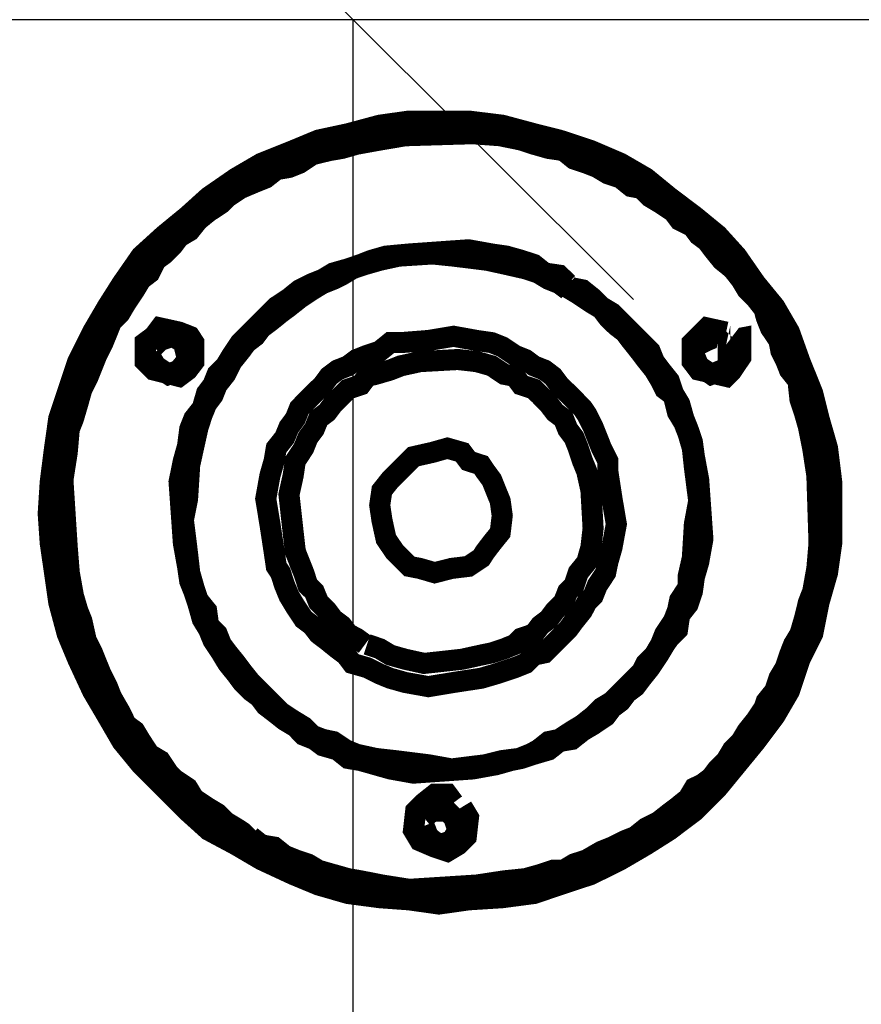
# Model space of a CAD drawing. Units: inches. Extents: x 598 to 992, y 104 to 786.
# Drawn here: x 776 to 776, y 170 to 170 of the extents above; entities that cross this region are included whole.
import ezdxf

# ---------------------------------------------------------------- set-up
doc = ezdxf.new("R2010")
doc.units = ezdxf.units.IN
doc.header["$MEASUREMENT"] = 0
doc.layers.add('GT-ARTCOUSRTIC', color=251, linetype='Continuous')
doc.styles.add('FR TEXTO', font='Verdana.ttf')
doc.dimstyles.new('ESCALA 50', dxfattribs={"dimtxt": 0.1, "dimasz": 0.0625, "dimexe": 0.05, "dimexo": 0.1, "dimgap": 0.06, "dimtad": 1, "dimtoh": 1, "dimzin": 0, "dimdsep": 46, "dimtxsty": 'FR TEXTO', "dimblk": 'OBLIQUE', "dimcen": 0.1, "dimclrd": 1, "dimclre": 1, "dimclrt": 2, "dimadec": 0, "dimazin": 0, "dimtfac": 1, "dimtix": 1, "dimtofl": 0, "dimtmove": 2, "dimatfit": 3, "dimldrblk": 'OBLIQUE', "dimfxl": 1, "dimtolj": 1, "dimtzin": 0, "dimarcsym": 0})

# ---------------------------------------------------------------- blocks, each defined once
blk = doc.blocks.new('8-4 corte')
at = {"layer": 'GT-ARTCOUSRTIC', "const_width": 0.002351411858164264}
for points in [[(215.5524048371682, 132.641892193721), (215.5526319621772, 132.6385922009427), (215.5531129327845, 132.6352922081645), (215.5535805430972, 132.6319922153863), (215.5545291240173, 132.628465097599), (215.5557048299464, 132.6256327151335), (215.5573481461882, 132.6220922370516), (215.5590048227246, 132.6192732148808), (215.5606481389664, 132.6164408324153), (215.5627724258155, 132.6138489352534), (215.5653643229774, 132.6112570380916), (215.5679562201392, 132.6086651409297), (215.5703076319974, 132.6065408540806), (215.5733804997666, 132.6048975378388), (215.5761995219374, 132.6032408613024), (215.5797400000193, 132.6015975450606), (215.5825723824848, 132.6004218391315), (215.5858723752631, 132.5994732582114), (215.5893994930503, 132.5990056478988), (215.5926994858285, 132.5987651625951), (215.5959994786067, 132.5982975522824), (215.5992994713849, 132.5987651625951), (215.6030670744759, 132.5990056478988), (215.6066075525578, 132.5994732582114), (215.6094265747286, 132.6004218391315), (215.6129670528105, 132.6015975450606), (215.6162670455888, 132.6032408613024), (215.6190994280543, 132.6048975378388), (215.6216913252161, 132.6065408540806), (215.624510347387, 132.6086651409297), (215.6271022445488, 132.6112570380916), (215.629226531398, 132.6138489352534), (215.6313508182471, 132.6164408324153), (215.6334751050962, 132.6192732148808), (215.635118421338, 132.6220922370516), (215.6362941272671, 132.6256327151335), (215.6377103184998, 132.628465097599), (215.6384184141162, 132.6319922153863), (215.6393669950363, 132.6352922081645), (215.639834605349, 132.6385922009427), (215.639834605349, 132.6454326718029), (215.6393669950363, 132.6492002748938), (215.6384184141162, 132.652500267672), (215.6377103184998, 132.6553326501375), (215.6362941272671, 132.6588597679248), (215.635118421338, 132.662159760703), (215.6334751050962, 132.6649921431685), (215.6313508182471, 132.6675840403303), (215.6292265313979, 132.6706435478049), (215.6271022445488, 132.672994959663), (215.624510347387, 132.6751192465122), (215.6216913252161, 132.6772435333613), (215.6190994280543, 132.6793678202104), (215.6162670455888, 132.6810111364522), (215.6129670528105, 132.682427327685), (215.6094265747286, 132.6836030336141), (215.6066075525578, 132.6843111292305), (215.6030670744759, 132.6852597101505), (215.5992994713849, 132.6857273204632), (215.5926994858285, 132.6857273204632), (215.5893994930503, 132.6852597101505), (215.5858723752631, 132.6843111292305), (215.5825723824848, 132.6836030336141), (215.5797400000193, 132.682427327685), (215.5761995219374, 132.6810111364522), (215.5733804997666, 132.6793678202104), (215.5703076319974, 132.6772435333613), (215.5679562201392, 132.6751192465122), (215.5653643229774, 132.672994959663), (215.5627724258155, 132.6706435478049), (215.5606481389664, 132.6675840403303), (215.5590048227246, 132.6649921431685), (215.5573481461882, 132.662159760703), (215.5557048299464, 132.6588597679248), (215.5545291240173, 132.6553326501375), (215.5535805430972, 132.652500267672), (215.5531129327845, 132.6492002748938), (215.5526319621772, 132.6454326718028), (215.5524048371682, 132.641892193721)], [(215.6174427515178, 132.6788868496031), (215.6167346559015, 132.6798354305232), (215.615799435276, 132.6803030408358), (215.6146103690523, 132.6810111364522), (215.6132075381142, 132.6814787467649), (215.6115508615778, 132.6819597173723), (215.609907545336, 132.6826678129887), (215.6082508687996, 132.6831354233014), (215.6066075525578, 132.6836030336141), (215.6044832657086, 132.6840840042214), (215.6014237582341, 132.6843111292305), (215.5915237798994, 132.6847787395432), (215.5889318827376, 132.6843111292305), (215.5868075958884, 132.6840840042214), (215.5851642796467, 132.6836030336141), (215.5837480884139, 132.6831354233014), (215.5820914118775, 132.6826678129887), (215.5809157059484, 132.6819597173723), (215.5797400000193, 132.681478746765), (215.5783238087866, 132.6810111364522), (215.5771481028575, 132.6803030408358), (215.5759723969284, 132.6798354305232), (215.5745562056956, 132.6788868496031), (215.5733804997665, 132.6781921142814), (215.5724319188465, 132.677711143674), (215.5712562129174, 132.6767759230486), (215.5703076319974, 132.6760678274322), (215.5691319260683, 132.6751192465122), (215.5681967054429, 132.6744111508958), (215.5670076392191, 132.6734759302704), (215.5662995436028, 132.6725273493503), (215.5653643229774, 132.6713516434212), (215.5641886170483, 132.6706435478049), (215.5632400361282, 132.6692273565721), (215.5623048155028, 132.6685192609557), (215.5615967198864, 132.6671164300176), (215.5606481389664, 132.6664083344012), (215.55994004335, 132.6649921431685), (215.5590048227246, 132.663335466632), (215.5585238521172, 132.662159760703), (215.5578157565009, 132.6609840547739), (215.5568805358755, 132.6591002532284), (215.5566400505718, 132.657443576692), (215.5557048299464, 132.6558002604502), (215.555223859339, 132.6541435839138), (215.5547562490263, 132.652500267672), (215.5545291240173, 132.6503759808228), (215.55404815341, 132.6473164733483), (215.5535805430972, 132.6374164950136), (215.55404815341, 132.6348245978518), (215.5545291240173, 132.6327003110027), (215.5547562490263, 132.6310569947609), (215.555223859339, 132.6298812888318), (215.5557048299464, 132.6279841269917), (215.5566400505718, 132.6268084210626), (215.5568805358755, 132.6256327151335), (215.5573481461882, 132.6242165239008), (215.5582967271082, 132.6230408179717), (215.5585238521172, 132.6218651120426), (215.5594724330373, 132.6204489208098), (215.5604210139574, 132.6192732148808), (215.5611157492791, 132.6180975089517), (215.5620643301991, 132.6166813177189), (215.5627724258155, 132.6155056117898), (215.5637076464409, 132.6145570308698), (215.5644157420573, 132.6133813249407), (215.5653643229774, 132.6124327440207), (215.5662995436028, 132.6117246484043), (215.5670076392192, 132.6107894277789), (215.5679562201392, 132.6100813321625), (215.5691319260683, 132.6091327512424), (215.5700805069883, 132.6084246556261), (215.5712562129174, 132.6074894350007), (215.5721914335428, 132.6065408540806), (215.5733804997666, 132.6058327584642), (215.5750238160084, 132.6048975378388), (215.5761995219374, 132.6046570525351), (215.5776157131702, 132.6037218319097), (215.5792723897066, 132.6027732509897), (215.5809157059484, 132.602532765686), (215.5825723824848, 132.6015975450606), (215.5842156987266, 132.6011299347479), (215.5858723752631, 132.6008894494442), (215.5879833018175, 132.6004218391315), (215.5910561695867, 132.5999408685242), (215.6011832729304, 132.5994732582114), (215.6035346847886, 132.5999408685242), (215.6056589716377, 132.6004218391315), (215.6073156481742, 132.6008894494442), (215.6087184791123, 132.6011299347479), (215.6103751556487, 132.6015975450606), (215.6115508615778, 132.602532765686), (215.6129670528105, 132.6027732509897), (215.6136751484269, 132.6032408613024), (215.614850854356, 132.6037218319098), (215.6162670455888, 132.6041894422224), (215.6169751412051, 132.6048975378388), (215.6183913324379, 132.6053651481515), (215.6190994280543, 132.6063137290716), (215.6205022589924, 132.6070218246879), (215.6216913252161, 132.6079570453134), (215.6228670311452, 132.6086651409297), (215.6238022517706, 132.6096137218498), (215.6249913179943, 132.6105489424752), (215.6259265386198, 132.6112570380916), (215.6266346342361, 132.6122056190116), (215.6275832151562, 132.612913714628), (215.6285184357816, 132.6138489352534), (215.629226531398, 132.6150246411825), (215.630175112318, 132.6159732221026), (215.6308832079344, 132.6171489280316), (215.6318184285598, 132.6180975089517), (215.6325265241762, 132.6192732148808), (215.6329941344889, 132.6202084355062), (215.6334751050962, 132.6213975017299), (215.634169840418, 132.622573207659), (215.635118421338, 132.6239893988918), (215.6355860316507, 132.6251651048208), (215.6360670022581, 132.6268084210626), (215.6367750978744, 132.628465097599), (215.6372427081872, 132.6301084138408), (215.6377103184998, 132.6317650903773), (215.6381779288126, 132.6338760169318), (215.6384184141162, 132.636948884701), (215.6388860244289, 132.6470759880446), (215.6384184141162, 132.6494407601975), (215.6381779288126, 132.6515516867519), (215.6377103184998, 132.6532083632884), (215.6372427081872, 132.6546245545211), (215.6367750978744, 132.6562678707629), (215.6360670022581, 132.657443576692), (215.6355860316507, 132.6588597679248), (215.635118421338, 132.6600354738538), (215.634169840418, 132.6612245400776), (215.6339427154089, 132.6626273710157), (215.6329941344889, 132.6638164372394), (215.6322860388725, 132.6649921431685), (215.6313508182471, 132.6664083344012), (215.630402237327, 132.6675840403303), (215.6296941417107, 132.6687597462594), (215.6287589210853, 132.6697083271795), (215.6280508254689, 132.6708840331086), (215.6271022445488, 132.671819253734), (215.6263941489324, 132.6725273493503), (215.625458928307, 132.672994959663), (215.624510347387, 132.6744111508958), (215.6233346414579, 132.6751192465122), (215.6226265458415, 132.6760678274322), (215.6212103546088, 132.6767759230486), (215.6205022589924, 132.677711143674), (215.6190994280543, 132.6784192392904), (215.6174427515178, 132.6793678202104)], [(215.6174427515178, 132.6788868496031), (215.6186184574469, 132.6784192392904), (215.6200346486797, 132.677711143674), (215.6212103546088, 132.6767759230486), (215.6226265458415, 132.6760678274322), (215.6233346414579, 132.6751192465122), (215.624510347387, 132.6744111508958), (215.625458928307, 132.6734759302704), (215.6263941489324, 132.6725273493503), (215.6271022445488, 132.671819253734), (215.6280508254689, 132.6708840331086), (215.6285184357816, 132.6701759374922), (215.6292265313979, 132.6692273565721), (215.630175112318, 132.6685192609557), (215.6308832079344, 132.6671164300176), (215.6318184285598, 132.6659273637939), (215.6325265241762, 132.6647516578648), (215.6334751050962, 132.663335466632), (215.634169840418, 132.662159760703), (215.6346508110253, 132.6609840547739), (215.635118421338, 132.6595678635411), (215.6360670022581, 132.6579245472993), (215.6362941272671, 132.6567354810756), (215.6367750978744, 132.6550921648338), (215.6372427081872, 132.6536759736011), (215.6377103184998, 132.6520326573593), (215.6381779288126, 132.6499083705102), (215.6384184141162, 132.6473164733483), (215.6388860244289, 132.6376569803173), (215.6384184141162, 132.6343569875391), (215.6381779288126, 132.63223270069), (215.6377103184998, 132.6310569947609), (215.6372427081872, 132.6294003182244), (215.6362941272671, 132.6277570019827), (215.6360670022581, 132.6261003254462), (215.635118421338, 132.6242165239008), (215.634169840418, 132.6230408179717), (215.6339427154089, 132.6218651120426), (215.6329941344889, 132.6204489208098), (215.6325265241762, 132.6197408251935), (215.6318184285598, 132.6183246339607), (215.6308832079344, 132.6171489280316), (215.630175112318, 132.6159732221026), (215.629226531398, 132.6150246411825), (215.6285184357816, 132.6138489352534), (215.6275832151562, 132.612913714628), (215.6266346342361, 132.6122056190116), (215.6259265386198, 132.6112570380916), (215.6249913179943, 132.6105489424752), (215.6238022517706, 132.6096137218498), (215.6228670311452, 132.6086651409297), (215.6216913252161, 132.6079570453134), (215.6207427442961, 132.6070218246879), (215.619567038367, 132.6063137290716), (215.6183913324379, 132.6053651481515), (215.6169751412051, 132.6048975378388), (215.6162670455888, 132.6041894422224), (215.614850854356, 132.6037218319098), (215.6136751484269, 132.6032408613024), (215.6129670528105, 132.6027732509897), (215.6115508615778, 132.602532765686), (215.6103751556487, 132.6015975450606), (215.6089589644159, 132.6015975450606), (215.6077832584868, 132.6011299347479), (215.6061265819504, 132.6008894494442), (215.6040156553959, 132.6004218391315), (215.6014237582341, 132.5999408685242), (215.5917509049085, 132.5994732582114), (215.5884642724249, 132.5999408685242), (215.5863399855758, 132.6004218391315), (215.5851642796467, 132.6008894494442), (215.5835076031102, 132.6011299347479), (215.5818642868684, 132.6020651553733), (215.579980485323, 132.602532765686), (215.5783238087865, 132.6032408613024), (215.5771481028575, 132.6041894422224), (215.5759723969284, 132.6046570525351), (215.5745562056956, 132.6053651481515), (215.5733804997666, 132.6058327584642), (215.5724319188465, 132.6065408540806), (215.5712562129174, 132.6074894350007), (215.5700805069883, 132.6084246556261), (215.5691319260683, 132.6091327512424), (215.5679562201392, 132.6100813321625), (215.5670076392192, 132.6107894277789), (215.5662995436028, 132.6117246484043), (215.5653643229774, 132.6124327440207), (215.5644157420573, 132.6133813249407), (215.5637076464409, 132.6145570308698), (215.5627724258155, 132.6155056117898), (215.5620643301991, 132.6166813177189), (215.5611157492791, 132.6176165383444), (215.5604210139574, 132.6188056045681), (215.5594724330373, 132.6202084355062), (215.5590048227246, 132.6213975017299), (215.5582967271082, 132.6220922370516), (215.5578157565009, 132.6235084282844), (215.5573481461882, 132.6246974945081), (215.5566400505718, 132.6263408107499), (215.5561724402591, 132.6277570019827), (215.5557048299464, 132.6294003182245), (215.555223859339, 132.6305760241535), (215.5547562490263, 132.63223270069), (215.5545291240173, 132.6343569875391), (215.55404815341, 132.636948884701), (215.5535805430972, 132.6466083777319), (215.55404815341, 132.6499083705102), (215.5545291240173, 132.6520326573593), (215.5547562490263, 132.6532083632884), (215.555223859339, 132.6550921648338), (215.5561724402591, 132.6567354810756), (215.5566400505718, 132.658392157612), (215.5573481461882, 132.6600354738538), (215.5582967271082, 132.6612245400776), (215.5585238521172, 132.6626273710157), (215.5594724330373, 132.6638164372394), (215.55994004335, 132.6649921431685), (215.5606481389664, 132.6659273637939), (215.5615967198864, 132.6671164300176), (215.5623048155028, 132.6685192609557), (215.5632400361282, 132.6692273565721), (215.5641886170483, 132.6706435478049), (215.5648967126646, 132.6713516434212), (215.56583193329, 132.6723002243413), (215.5665400289064, 132.672994959663), (215.5674886098265, 132.6739435405831), (215.5686643157556, 132.6746516361995), (215.569599536381, 132.6756002171195), (215.5707886026047, 132.6765354377449), (215.5717238232301, 132.6772435333613), (215.5728995291592, 132.6781921142814), (215.5740885953829, 132.6788868496031), (215.575491426321, 132.6793678202104), (215.5761995219374, 132.6803030408359), (215.5776157131702, 132.6805435261395), (215.5787914190992, 132.6810111364522), (215.5804480956357, 132.6819597173723), (215.5818642868684, 132.682427327685), (215.5835076031103, 132.6826678129887), (215.5846833090393, 132.6831354233014), (215.5863399855758, 132.6836030336141), (215.5884642724249, 132.6840840042214), (215.5910561695868, 132.6843111292305), (215.6007156626177, 132.6847787395432), (215.6040156553959, 132.6843111292305), (215.6061265819504, 132.6840840042214), (215.6073156481742, 132.6836030336141), (215.6089589644159, 132.6831354233014), (215.6108427659614, 132.682427327685), (215.6124994424978, 132.6819597173723), (215.6141427587396, 132.6810111364522), (215.6153184646687, 132.6803030408358), (215.6162670455888, 132.6798354305232), (215.6179103618305, 132.6788868496031)], [(215.5750238160084, 132.6053651481515), (215.5740885953829, 132.6063137290716), (215.5733804997666, 132.6067813393843), (215.5721914335428, 132.6074894350007), (215.5712562129174, 132.6084246556261), (215.5700805069883, 132.6091327512424), (215.5686643157556, 132.6100813321625), (215.5679562201392, 132.6112570380916), (215.5665400289064, 132.6122056190116), (215.56583193329, 132.612913714628), (215.5648967126646, 132.6143165455661), (215.5637076464409, 132.6150246411825), (215.5627724258155, 132.6164408324153), (215.5620643301991, 132.6176165383444), (215.5611157492791, 132.6183246339607), (215.5604210139574, 132.6197408251935), (215.5594724330373, 132.6213975017299), (215.5590048227246, 132.622573207659), (215.5582967271082, 132.6239893988918), (215.5578157565009, 132.6251651048208), (215.5573481461882, 132.6263408107499), (215.5566400505718, 132.6277570019827), (215.5561724402591, 132.6298812888318), (215.5557048299464, 132.6310569947609), (215.555223859339, 132.6327003110027), (215.5547562490263, 132.6352922081645), (215.5545291240173, 132.63812459063), (215.55404815341, 132.6456597968119), (215.5545291240173, 132.6487326645811), (215.5547562490263, 132.6513245617429), (215.555223859339, 132.652500267672), (215.5557048299464, 132.6541435839138), (215.5561724402591, 132.6558002604502), (215.5568805358755, 132.657216451683), (215.5573481461882, 132.6583921576121), (215.5578157565009, 132.6595678635411), (215.5585238521172, 132.6609840547739), (215.5590048227246, 132.662159760703), (215.5594724330373, 132.663335466632), (215.5604210139574, 132.6642840475521), (215.5611157492791, 132.6654597534812), (215.5620643301991, 132.666875944714), (215.5627724258155, 132.668051650643), (215.5637076464409, 132.6687597462594), (215.5644157420573, 132.6701759374922), (215.5653643229774, 132.6708840331085), (215.5662995436028, 132.671819253734), (215.5670076392191, 132.672767834654), (215.5681967054429, 132.6734759302704), (215.5691319260683, 132.6746516361995), (215.5703076319974, 132.6756002171195), (215.5717238232301, 132.6765354377449), (215.5724319188465, 132.6772435333613), (215.5738481100793, 132.6781921142814), (215.575491426321, 132.6788868496031), (215.5766804925448, 132.6793678202104), (215.5778561984739, 132.6803030408359), (215.5792723897066, 132.6805435261395), (215.5804480956357, 132.6810111364522), (215.5818642868684, 132.6819597173723), (215.5837480884139, 132.682427327685), (215.5851642796467, 132.6826678129887), (215.5868075958884, 132.6831354233014), (215.5893994930503, 132.6836030336141), (215.5922318755158, 132.6840840042214), (215.5997670816977, 132.6843111292305), (215.6028399494668, 132.6840840042214), (215.605191361325, 132.6836030336141), (215.6066075525578, 132.6831354233014), (215.6082508687996, 132.6826678129887), (215.609907545336, 132.682427327685), (215.6110832512651, 132.6814787467649), (215.6124994424978, 132.6810111364522), (215.6136751484269, 132.6805435261395), (215.614850854356, 132.6798354305232), (215.6162670455888, 132.6793678202104), (215.6174427515178, 132.6784192392904), (215.6186184574469, 132.6781921142814), (215.619567038367, 132.6772435333613), (215.6207427442961, 132.6765354377449), (215.6221589355288, 132.6756002171195), (215.6228670311452, 132.6746516361995), (215.624283222378, 132.6739435405831), (215.6249913179943, 132.672994959663), (215.6259265386198, 132.6723002243413), (215.6266346342361, 132.6713516434212), (215.6275832151562, 132.6701759374922), (215.6287589210853, 132.6692273565721), (215.6296941417107, 132.668051650643), (215.630402237327, 132.666875944714), (215.6313508182471, 132.6659273637939), (215.6322860388725, 132.6647516578648), (215.6325265241762, 132.6638164372394), (215.6329941344889, 132.6626273710157), (215.6339427154089, 132.6612245400776), (215.634169840418, 132.6600354738538), (215.6346508110253, 132.6591002532284), (215.635118421338, 132.6579245472993), (215.6360670022581, 132.6567354810756), (215.6362941272671, 132.6546245545211), (215.6367750978744, 132.6532083632884), (215.6372427081872, 132.6515516867519), (215.6377103184998, 132.6492002748938), (215.6381779288126, 132.6461407674192), (215.6384184141162, 132.6385922009427), (215.6381779288126, 132.6357731787719), (215.6377103184998, 132.63318128161), (215.6372427081872, 132.6319922153863), (215.6367750978744, 132.6301084138408), (215.6362941272671, 132.628465097599), (215.6355860316507, 132.62728939167), (215.635118421338, 132.6261003254462), (215.6346508110253, 132.6246974945081), (215.6339427154089, 132.6235084282844), (215.6334751050962, 132.6220922370516), (215.6325265241762, 132.6209165311226), (215.6322860388725, 132.6202084355062), (215.6313508182471, 132.6188056045681), (215.630402237327, 132.6176165383444), (215.6296941417107, 132.6164408324153), (215.6287589210853, 132.6155056117898), (215.6280508254689, 132.6143165455661), (215.6271022445488, 132.6133813249407), (215.6263941489324, 132.6124327440207), (215.625458928307, 132.6117246484043), (215.624510347387, 132.6112570380916), (215.6238022517706, 132.6100813321625), (215.6226265458415, 132.6091327512424), (215.6216913252161, 132.6084246556261), (215.6205022589924, 132.6074894350006), (215.6190994280543, 132.6067813393843), (215.6179103618305, 132.6058327584642), (215.6167346559014, 132.6053651481515), (215.6153184646687, 132.6046570525351), (215.6141427587396, 132.6041894422224), (215.6124994424978, 132.6032408613024), (215.6110832512651, 132.6027732509897), (215.609907545336, 132.6020651553733), (215.6087184791123, 132.6020651553733), (215.6073156481742, 132.6015975450606), (215.6056589716377, 132.6011299347479), (215.6033075597796, 132.6008894494442), (215.6002346920104, 132.6004218391315), (215.5926994858285, 132.5999408685242), (215.589639978354, 132.6004218391315), (215.5872752062012, 132.6008894494442), (215.5858723752631, 132.6011299347479), (215.5842156987266, 132.6015975450606), (215.5825723824848, 132.6020651553733), (215.5813833162611, 132.6027732509897), (215.579980485323, 132.6032408613024), (215.5787914190993, 132.6037218319098), (215.5776157131702, 132.6046570525351), (215.5761995219374, 132.6048975378388), (215.5750238160084, 132.6058327584642)], [(215.6108427659614, 132.6671164300176), (215.6120184718905, 132.666875944714), (215.6132075381142, 132.6659273637939), (215.6141427587396, 132.6649921431685), (215.6153184646687, 132.6642840475521), (215.6162670455888, 132.663335466632), (215.6169751412051, 132.6626273710157), (215.6179103618305, 132.6616921503903), (215.6186184574469, 132.6609840547739), (215.619567038367, 132.6600354738538), (215.6200346486797, 132.6588597679248), (215.6207427442961, 132.6579245472993), (215.6216913252161, 132.6567354810756), (215.6221589355288, 132.6553326501375), (215.6228670311452, 132.6541435839138), (215.6233346414579, 132.652500267672), (215.6238022517706, 132.6513245617429), (215.624283222378, 132.6499083705102), (215.624510347387, 132.6482516939737), (215.6249913179943, 132.6456597968119), (215.625458928307, 132.6390598112554), (215.6249913179943, 132.6364679140936), (215.624510347387, 132.6348245978518), (215.624283222378, 132.63318128161), (215.6238022517706, 132.6317650903773), (215.6228670311452, 132.6305760241535), (215.6226265458415, 132.6289327079118), (215.6216913252161, 132.6279841269917), (215.6212103546088, 132.62728939167), (215.6205022589924, 132.6261003254462), (215.619567038367, 132.6246974945081), (215.6186184574469, 132.6235084282844), (215.6179103618305, 132.622573207659), (215.6169751412051, 132.6218651120426), (215.6162670455888, 132.6209165311226), (215.6153184646687, 132.6202084355062), (215.6146103690523, 132.6192732148808), (215.6132075381142, 132.6183246339607), (215.6120184718905, 132.6176165383444), (215.6108427659614, 132.6166813177189), (215.6094265747286, 132.6164408324153), (215.6082508687996, 132.6155056117898), (215.6066075525578, 132.6150246411825), (215.605191361325, 132.6145570308698), (215.6040156553959, 132.6143165455661), (215.6023589788595, 132.6138489352534), (215.5997670816977, 132.6133813249407), (215.5931670961412, 132.612913714628), (215.5905751989794, 132.6133813249407), (215.5889318827376, 132.6138489352534), (215.5872752062012, 132.6143165455661), (215.5858723752631, 132.6145570308698), (215.5846833090393, 132.6155056117898), (215.5830399927975, 132.6159732221026), (215.5820914118775, 132.6166813177189), (215.5809157059484, 132.6171489280316), (215.579980485323, 132.6180975089517), (215.5787914190992, 132.6188056045681), (215.5776157131702, 132.6197408251935), (215.5766804925448, 132.6204489208098), (215.5759723969284, 132.6213975017299), (215.5750238160084, 132.6220922370516), (215.5740885953829, 132.6230408179717), (215.5733804997665, 132.6239893988918), (215.5724319188465, 132.6251651048208), (215.5717238232301, 132.6263408107499), (215.5707886026047, 132.6277570019827), (215.5703076319974, 132.6289327079118), (215.569599536381, 132.6301084138408), (215.5691319260683, 132.6317650903773), (215.5686643157556, 132.63318128161), (215.5681967054429, 132.6343569875391), (215.5679562201392, 132.6360003037809), (215.5674886098265, 132.6385922009428), (215.5670076392192, 132.6454326718029), (215.5674886098265, 132.647784083661), (215.5679562201392, 132.6494407601975), (215.5681967054429, 132.6513245617429), (215.5686643157556, 132.652500267672), (215.569599536381, 132.6536759736011), (215.5700805069883, 132.6553326501375), (215.5707886026047, 132.6562678707629), (215.5712562129174, 132.657443576692), (215.5721914335428, 132.658392157612), (215.5728995291592, 132.6595678635411), (215.5738481100793, 132.6609840547739), (215.5745562056956, 132.6616921503903), (215.575491426321, 132.6626273710157), (215.5761995219374, 132.6633354666321), (215.5771481028575, 132.6642840475521), (215.5778561984739, 132.6649921431685), (215.5792723897066, 132.6659273637939), (215.5804480956357, 132.666875944714), (215.5818642868684, 132.6675840403303), (215.5830399927975, 132.668051650643), (215.5842156987266, 132.6687597462594), (215.5858723752631, 132.6692273565721), (215.5872752062012, 132.6697083271794), (215.5884642724249, 132.6701759374922), (215.5901075886667, 132.6706435478049), (215.5926994858285, 132.6708840331086), (215.5992994713849, 132.6713516434212), (215.6018913685468, 132.6708840331086), (215.6035346847886, 132.6706435478049), (215.605191361325, 132.6701759374922), (215.6066075525578, 132.6697083271795), (215.6077832584868, 132.6687597462594), (215.6094265747286, 132.6685192609557), (215.6103751556487, 132.6675840403303)], [(215.6103751556487, 132.666875944714), (215.6094265747286, 132.6675840403303), (215.6082508687996, 132.668051650643), (215.6070751628705, 132.6687597462594), (215.6056589716377, 132.6692273565721), (215.6035346847886, 132.6697083271795), (215.6014237582341, 132.6701759374922), (215.5976427948485, 132.6706435478049), (215.5952913829904, 132.6708840331086), (215.5915237798994, 132.6706435478049), (215.5893994930503, 132.6701759374922), (215.5877561768085, 132.6697083271795), (215.5863399855758, 132.6692273565721), (215.5851642796467, 132.6685192609557), (215.5842156987266, 132.668051650643), (215.5830399927975, 132.6675840403303), (215.5818642868684, 132.666875944714), (215.5804480956357, 132.6659273637939), (215.5792723897066, 132.6649921431685), (215.5783238087866, 132.6642840475521), (215.5771481028575, 132.663335466632), (215.5761995219374, 132.6626273710157), (215.575491426321, 132.6616921503903), (215.5745562056956, 132.6609840547739), (215.5738481100792, 132.6600354738538), (215.5728995291592, 132.6588597679248), (215.5721914335428, 132.657443576692), (215.5712562129174, 132.6562678707629), (215.5707886026047, 132.6550921648338), (215.5700805069883, 132.6541435839138), (215.569599536381, 132.6529678779847), (215.5691319260683, 132.6515516867519), (215.5686643157556, 132.6494407601975), (215.5681967054429, 132.6473164733483), (215.5679562201392, 132.6435488702574), (215.5674886098265, 132.6411840981046), (215.5679562201392, 132.6374164950136), (215.5681967054429, 132.6352922081645), (215.5686643157556, 132.6336488919227), (215.5691319260683, 132.63223270069), (215.5700805069883, 132.6310569947609), (215.5703076319974, 132.6294003182245), (215.5712562129174, 132.628465097599), (215.5717238232301, 132.62728939167), (215.5724319188465, 132.6263408107499), (215.5733804997666, 132.6251651048208), (215.5740885953829, 132.6242165239008), (215.5750238160084, 132.6230408179717), (215.5759723969284, 132.6220922370516), (215.5766804925448, 132.6213975017299), (215.5776157131702, 132.6204489208098), (215.5783238087866, 132.6197408251935), (215.5797400000193, 132.6188056045681), (215.5809157059484, 132.6180975089517), (215.5818642868684, 132.6171489280316), (215.5830399927975, 132.6166813177189), (215.5842156987266, 132.6164408324153), (215.5856318899594, 132.6155056117898), (215.5868075958884, 132.6150246411825), (215.5889318827376, 132.6145570308698), (215.5910561695868, 132.6143165455661), (215.5948237726776, 132.6138489352534), (215.5974156698395, 132.6133813249407), (215.6011832729304, 132.6138489352534), (215.6030670744759, 132.6143165455661), (215.6049508760213, 132.6145570308698), (215.6061265819504, 132.6150246411825), (215.6070751628705, 132.6155056117898), (215.6082508687996, 132.6164408324153), (215.6094265747286, 132.6166813177189), (215.6108427659614, 132.6176165383444), (215.6120184718905, 132.6183246339607), (215.6132075381142, 132.6192732148808), (215.6141427587396, 132.6202084355062), (215.6153184646687, 132.6209165311226), (215.6162670455888, 132.6218651120426), (215.6169751412051, 132.622573207659), (215.6179103618305, 132.6235084282844), (215.6186184574469, 132.6242165239008), (215.6190994280543, 132.6251651048208), (215.6200346486797, 132.6261003254462), (215.6207427442961, 132.62728939167), (215.6212103546088, 132.628465097599), (215.6221589355288, 132.6298812888318), (215.6226265458415, 132.6310569947609), (215.6228670311452, 132.63223270069), (215.6238022517706, 132.6336488919227), (215.6238022517706, 132.6348245978518), (215.624283222378, 132.636948884701), (215.624510347387, 132.6407164877919), (215.6249913179943, 132.6433083849537), (215.624510347387, 132.6470759880446), (215.624283222378, 132.6492002748938), (215.6238022517706, 132.6508435911356), (215.6233346414579, 132.6520326573593), (215.6226265458415, 132.6532083632884), (215.6221589355288, 132.6550921648338), (215.6212103546088, 132.6558002604502), (215.6207427442961, 132.6567354810756), (215.6200346486797, 132.6579245472993), (215.6190994280543, 132.6591002532284), (215.6183913324379, 132.6600354738538), (215.6174427515178, 132.6612245400776), (215.6167346559014, 132.662159760703), (215.6157994352761, 132.6628678563194), (215.614850854356, 132.6638164372394), (215.6141427587396, 132.6647516578648), (215.6129670528105, 132.6654597534812), (215.6115508615778, 132.6664083344012), (215.6103751556487, 132.6671164300176)], [(215.5670076392192, 132.662159760703), (215.5648967126646, 132.6626273710157), (215.5641886170483, 132.6616921503903), (215.5632400361282, 132.6609840547739), (215.5632400361282, 132.6588597679248), (215.5641886170483, 132.6579245472993), (215.5670076392191, 132.657216451683), (215.5679562201392, 132.6579245472993), (215.5686643157556, 132.6588597679248), (215.5686643157556, 132.6609840547739), (215.5681967054429, 132.6616921503903), (215.5670076392192, 132.662159760703)], [(215.6280508254689, 132.662159760703), (215.6259265386198, 132.6626273710157), (215.6249913179943, 132.6616921503903), (215.624283222378, 132.6609840547739), (215.624283222378, 132.6588597679248), (215.6249913179943, 132.6579245472994), (215.6280508254689, 132.657216451683), (215.6287589210853, 132.6579245472994), (215.6296941417106, 132.6588597679248), (215.6296941417107, 132.6609840547739), (215.6287589210853, 132.6616921503903)], [(215.5637076464409, 132.6595678635411), (215.5644157420573, 132.6583921576121), (215.56583193329, 132.657443576692), (215.5670076392191, 132.6579245472994), (215.5679562201392, 132.6591002532284), (215.5674886098265, 132.6609840547739), (215.5662995436028, 132.6616921503903), (215.5648967126646, 132.6612245400776), (215.5641886170483, 132.6605164444612)], [(215.5863399855758, 132.6251651048208), (215.5856318899594, 132.6261003254462), (215.5846833090393, 132.6268084210626), (215.5835076031102, 132.6277570019827), (215.5825723824848, 132.628465097599), (215.5818642868684, 132.6294003182245), (215.5809157059484, 132.6301084138408), (215.579980485323, 132.6315246050736), (215.5792723897066, 132.6327003110027), (215.5787914190992, 132.6338760169318), (215.5783238087866, 132.6352922081645), (215.5778561984739, 132.6360003037809), (215.5776157131702, 132.6376569803173), (215.5771481028575, 132.6407164877919), (215.5766804925448, 132.6435488702574), (215.5771481028575, 132.6461407674192), (215.5776157131702, 132.647784083661), (215.5778561984739, 132.6492002748938), (215.5787914190993, 132.6503759808228), (215.5792723897066, 132.6515516867519), (215.579980485323, 132.652500267672), (215.5804480956357, 132.6536759736011), (215.5813833162611, 132.6546245545211), (215.5820914118775, 132.6553326501375), (215.5830399927975, 132.6562678707629), (215.5837480884139, 132.657216451683), (215.5846833090393, 132.6579245472993), (215.5858723752631, 132.658392157612), (215.5868075958884, 132.6591002532284), (215.5879833018175, 132.6595678635411), (215.5893994930503, 132.6600354738538), (215.5905751989794, 132.6609840547739), (215.5917509049085, 132.6609840547739), (215.5948237726776, 132.6612245400776), (215.5976427948485, 132.6616921503903), (215.6002346920104, 132.6612245400776), (215.6018913685468, 132.6609840547739), (215.6030670744759, 132.6605164444612), (215.6044832657086, 132.6595678635411), (215.6056589716377, 132.6591002532284), (215.6066075525578, 132.658392157612), (215.6077832584868, 132.6579245472993), (215.6087184791123, 132.657216451683), (215.6094265747286, 132.6562678707629), (215.6103751556487, 132.6553326501375), (215.6110832512651, 132.6546245545211), (215.6120184718905, 132.6536759736011), (215.6124994424978, 132.6529678779847), (215.6132075381142, 132.6515516867519), (215.6136751484269, 132.6503759808228), (215.6141427587396, 132.6492002748938), (215.614850854356, 132.647784083661), (215.614850854356, 132.6466083777319), (215.6153184646687, 132.6435488702574), (215.615799435276, 132.6407164877919), (215.6153184646687, 132.63812459063), (215.614850854356, 132.6364679140936), (215.6146103690523, 132.6352922081645), (215.6136751484269, 132.6338760169318), (215.6132075381142, 132.6327003110027), (215.6124994424978, 132.6319922153863), (215.6120184718905, 132.6310569947609), (215.6110832512651, 132.6298812888318), (215.6103751556487, 132.6289327079118), (215.6094265747286, 132.6279841269917), (215.6087184791123, 132.62728939167), (215.6077832584868, 132.6263408107499), (215.6066075525578, 132.6261003254462), (215.6056589716377, 132.6251651048208), (215.6044832657086, 132.6246974945081), (215.6030670744759, 132.6242165239008), (215.6023589788595, 132.6239893988918), (215.6007156626177, 132.6235084282844), (215.5976427948485, 132.6230408179717), (215.5948237726776, 132.622573207659), (215.5922318755158, 132.6230408179717), (215.5905751989794, 132.6235084282844), (215.5893994930503, 132.6239893988918), (215.5879833018175, 132.6246974945081), (215.5863399855758, 132.6251651048208)], [(215.624510347387, 132.6595678635411), (215.6249913179943, 132.6583921576121), (215.6263941489324, 132.657443576692), (215.6275832151562, 132.6579245472994), (215.6282913107726, 132.6588597679248), (215.6282913107725, 132.6609840547739), (215.6271022445488, 132.6616921503903), (215.6259265386198, 132.6612245400776), (215.624510347387, 132.6605164444612)], [(215.5877561768085, 132.62728939167), (215.5868075958884, 132.6279841269917), (215.5858723752631, 132.628465097599), (215.5851642796467, 132.6294003182245), (215.5842156987266, 132.6301084138408), (215.5835076031102, 132.6310569947609), (215.5825723824848, 132.6319922153863), (215.5820914118775, 132.63318128161), (215.5813833162611, 132.6338760169318), (215.5809157059484, 132.6352922081645), (215.5804480956357, 132.6364679140936), (215.579980485323, 132.6376569803173), (215.5797400000193, 132.6397679068718), (215.5792723897066, 132.6440164805701), (215.5797400000193, 132.6461407674192), (215.579980485323, 132.647784083661), (215.5809157059484, 132.6492002748938), (215.5813833162611, 132.6503759808228), (215.5820914118775, 132.6513245617429), (215.5825723824848, 132.652500267672), (215.5835076031102, 132.6532083632884), (215.5842156987266, 132.6541435839138), (215.5851642796467, 132.6550921648338), (215.5858723752631, 132.6558002604502), (215.5872752062012, 132.6562678707629), (215.5879833018175, 132.657216451683), (215.5889318827376, 132.657443576692), (215.5905751989794, 132.6579245472993), (215.5917509049085, 132.658392157612), (215.5938751917576, 132.6588597679248), (215.5981237654559, 132.6591002532284), (215.6002346920104, 132.6588597679248), (215.6018913685468, 132.6583921576121), (215.6033075597796, 132.657443576692), (215.6044832657086, 132.657216451683), (215.605191361325, 132.6562678707629), (215.6066075525578, 132.6558002604502), (215.6073156481742, 132.6550921648338), (215.6082508687996, 132.6541435839138), (215.6089589644159, 132.6532083632884), (215.609907545336, 132.652500267672), (215.6103751556487, 132.6513245617429), (215.6110832512651, 132.6503759808228), (215.6115508615778, 132.6492002748938), (215.6120184718905, 132.647784083661), (215.6124994424978, 132.6466083777319), (215.6129670528105, 132.6444840908828), (215.6132075381142, 132.6402488774792), (215.6129670528105, 132.63812459063), (215.6124994424978, 132.6364679140936), (215.6115508615778, 132.6352922081645), (215.6110832512651, 132.6338760169318), (215.6103751556487, 132.63318128161), (215.609907545336, 132.6319922153863), (215.6089589644159, 132.6310569947609), (215.6082508687996, 132.6301084138408), (215.6073156481741, 132.6294003182245), (215.6066075525578, 132.628465097599), (215.605191361325, 132.6279841269917), (215.6044832657086, 132.62728939167), (215.6033075597796, 132.6268084210626), (215.6018913685468, 132.6263408107499), (215.6007156626177, 132.6261003254462), (215.5985913757686, 132.6256327151335), (215.594356162365, 132.6251651048208), (215.5922318755158, 132.6256327151335), (215.5905751989794, 132.6261003254462), (215.5893994930503, 132.6268084210626), (215.5879833018175, 132.62728939167)], [(215.5926994858285, 132.6360003037809), (215.5917509049085, 132.636948884701), (215.5910561695868, 132.6376569803173), (215.5901075886667, 132.6390598112554), (215.589639978354, 132.6411840981046), (215.5893994930503, 132.642840774641), (215.589639978354, 132.6444840908828), (215.5905751989794, 132.6456597968119), (215.5915237798994, 132.6466083777319), (215.5922318755158, 132.6473164733483), (215.5931670961412, 132.6482516939737), (215.5952913829904, 132.6487326645811), (215.5969480595268, 132.6492002748938), (215.5985913757686, 132.6487326645811), (215.5992994713849, 132.647784083661), (215.6007156626177, 132.6473164733483), (215.6011832729304, 132.6466083777319), (215.6018913685468, 132.6456597968119), (215.6023589788595, 132.6444840908828), (215.6028399494668, 132.6433083849537), (215.6030670744759, 132.6416650687119), (215.6028399494668, 132.6397679068718), (215.6018913685468, 132.6385922009427), (215.6011832729304, 132.6376569803173), (215.6007156626177, 132.636948884701), (215.5992994713849, 132.6360003037809), (215.5974156698395, 132.6357731787719), (215.595531868294, 132.6352922081645), (215.5938751917576, 132.6357731787719), (215.5926994858285, 132.6360003037809)], [(215.5976427948485, 132.6096137218498), (215.5969480595268, 132.6105489424752), (215.595531868294, 132.6105489424752), (215.594356162365, 132.6096137218498), (215.5934075814449, 132.6086651409297), (215.5931670961412, 132.6065408540806), (215.5938751917576, 132.6053651481515), (215.595531868294, 132.6046570525351), (215.5969480595268, 132.6041894422224), (215.5981237654559, 132.6048975378388), (215.5990589860813, 132.6058327584642), (215.5992994713849, 132.6079570453134), (215.5985913757686, 132.6091327512424)], [(215.5943561623649, 132.607021824688), (215.5948237726776, 132.6058327584642), (215.5959994786067, 132.6048975378388), (215.5974156698395, 132.6053651481515), (215.5981237654559, 132.6065408540806), (215.5976427948485, 132.6079570453134), (215.5969480595268, 132.6086651409297), (215.5952913829904, 132.6086651409297), (215.5943561623649, 132.6079570453134)]]:
    blk.add_lwpolyline(points, dxfattribs=at)
blk = doc.blocks.new('_Oblique')
at = {"color": 0, "linetype": 'ByBlock', "lineweight": -2}
blk.add_line((-0.5, -0.5), (0.5, 0.5), dxfattribs=at)
blk = doc.blocks.new('*D1628')
at = {"color": 1, "lineweight": -2, "transparency": 16777216}
for p, q in [((775.7316567666118, 170.0614726217782), (775.5854648231111, 170.0614726217782)), ((775.6354648231111, 168.5604098625661), (775.6354648231111, 170.0614726217782)), ((775.9412666828927, 168.5604098625661), (775.5854648231111, 168.5604098625661))]:
    blk.add_line(p, q, dxfattribs=at)
at = {"layer": 'Defpoints', "color": 0, "transparency": 16777216}
for p in [(775.6354648231111, 170.0614726217782), (775.8316567666118, 170.0614726217782), (776.0412666828927, 168.5604098625661)]:
    blk.add_point(p, dxfattribs=at)
at = {"color": 1, "lineweight": -2, "transparency": 16777216, "xscale": 0.0625, "yscale": 0.0625, "zscale": 0.0625}
for p, rotation in [((775.6354648231111, 170.0614726217782), 90), ((775.6354648231111, 168.5604098625661), 270)]:
    blk.add_blockref('_Oblique', p, dxfattribs=dict(at, rotation=rotation))
at = {"color": 2, "transparency": 16777216, "insert": (775.5234164685107, 169.3109412421722), "char_height": 0.1, "attachment_point": 5, "rotation": 90, "style": 'FR TEXTO'}
blk.add_mtext('\\A1;1.50', dxfattribs=at)

msp = doc.modelspace()

# ---------------------------------------------------------------- block references
msp.add_blockref('8-4 corte', (560.0490139717632, 37.36443581189491))

# ---------------------------------------------------------------- dimensions: what is measured, and where the dimension line sits
dim = msp.add_linear_dim(base=(775.6354648231111, 170.0614726217782), p1=(776.0412666828927, 168.5604098625661), p2=(775.8316567666118, 170.0614726217782), angle=90, dimstyle='ESCALA 50')
dim.commit()
dim.dimension.update_dxf_attribs({"geometry": '*D1628', "text_midpoint": (775.5234164685107, 169.3109412421722)})

doc.saveas('drawing.dxf')
